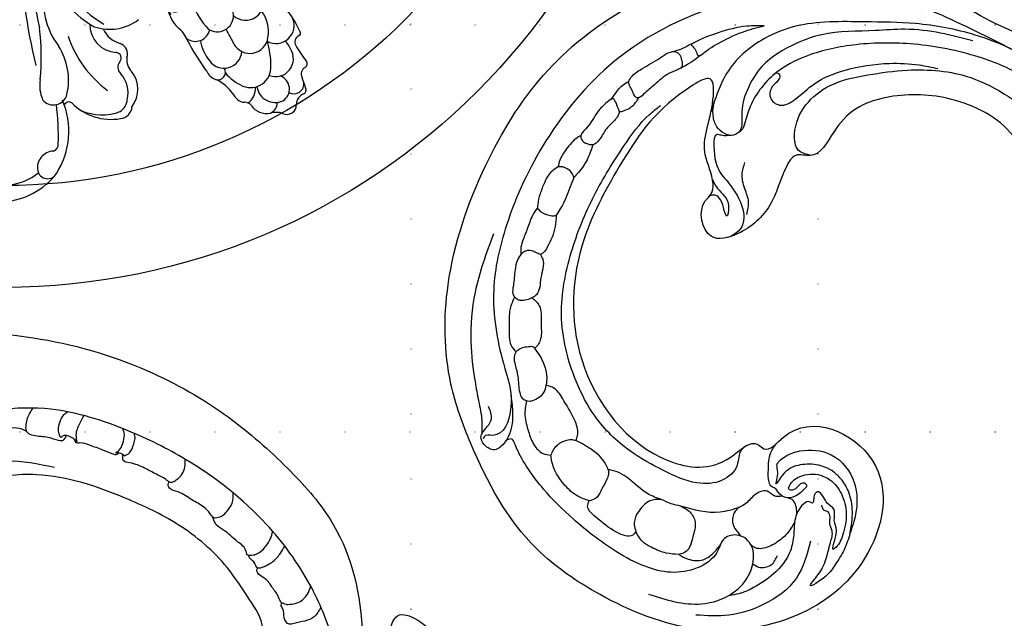
# Model space of a CAD drawing. Units: millimetres. Extents: x 2530 to 10090, y 2972 to 4754.
# Drawn here: x 8834 to 9076, y 3666 to 3813 of the extents above; entities that cross this region are included whole.
import ezdxf
from ezdxf.xclip import XClip

# ---------------------------------------------------------------- set-up
doc = ezdxf.new("R2010")
doc.units = ezdxf.units.MM
doc.header["$XCLIPFRAME"] = 2
doc.linetypes.add('ACAD_ISO03W100', pattern=[30, 12, -18])
doc.linetypes.add('DOT', pattern=[6.35, 0, -6.35])
doc.layers.add('格子', color=1, linetype='Continuous')

# ---------------------------------------------------------------- blocks, each defined once
blk = doc.blocks.new('格子')
at = {"layer": '格子', "linetype": 'DOT', "ltscale": 2.5}
for points in [[(1100, 0), (1100, -3000)], [(1200, 0), (1200, -3000)], [(0, -1200), (3000, -1200)], [(0, -1300), (3000, -1300)]]:
    blk.add_lwpolyline(points, dxfattribs=at)
blk = doc.blocks.new('*U19')
at = {"color": 8}
for centre, radius, start, end in [((-6.64, 1.04), 12.36, 103.7952, 128.6646), ((-11.04, 7.06), 5.18, 2.3546, 101.8516), ((-9.33, 12.09), 0.985, 34.4134, 105.2295), ((-6.38, 13.67), 2.37, 205.5742, 298.3902), ((138.48, -317.99), 359.55, 112.7644, 113.5622), ((-0.18, 12.77), 0.916, 37.6749, 120.9664), ((3.14, 14.61), 2.89, 206.3578, 281.9496), ((8.6, -12.73), 24.99, 84.4643, 101.2211), ((6.68, 7.8), 4.45, 300.7509, 84.0177), ((11.03, 11.45), 0.696, 347.4557, 91.5347), ((-1.77, -63.14), 75.54, 102.9947, 109.7206), ((-18.28, 8.42), 2.1, 50.0293, 103.0829), ((-15.97, 11.63), 1.87, 239.2146, 329.6086), ((0.71, 10.18), 2.17, 251.1984, 57.516), ((13.33, 11.16), 1.64, 175.0334, 271.1805), ((13.7, 38.62), 29.1, 269.3555, 278.4942), ((18.16, 8.8), 1.06, 1.45, 99.0259), ((-21.84, -0.46), 7.89, 56.6019, 122.6922), ((-1.15, -0.59), 9.17, 92.0658, 147.4064), ((-1.99, 4.17), 4.43, 287.4449, 83.4609), ((12.67, 2.22), 5.79, 82.463, 105.4746), ((13.74, 3.59), 4.37, 309.1182, 93.9996), ((20.94, 8.66), 1.73, 174.4719, 269.7872), ((-19.56, 3.61), 3.25, 292.7198, 50.638), ((-14.09, -5.87), 11.47, 62.9546, 103.5095), ((3.04, -1.38), 7.92, 48.8651, 98.9247), ((10.01, -57.41), 65.26, 78.0101, 80.3608), ((21.33, 4.44), 2.43, 299.5119, 67.8446), ((23.57, 5.34), 1.08, 355.1081, 90.5384), ((27.49, 4.84), 2.87, 171.8403, 237.8032), ((-11.37, 0.77), 4.36, 291.5277, 55.0823), ((5.55, 1.01), 4.48, 268.9555, 52.8643), ((3.17, -18.83), 23.56, 60.7001, 75.6898), ((20.16, -0.15), 3.42, 2.0633, 130.042), ((-21.87, 6.66), 7.02, 248.0969, 300.5336), ((-19.47, -2.52), 2.78, 287.08, 81.5061), ((-8.26, -15.29), 17.02, 63.4857, 86.1306), ((12.45, -2.77), 5.02, 307.7942, 63.3745), ((24.93, 0.33), 2.33, 303.1214, 63.6294), ((-2.55, -3.51), 3.93, 294.9367, 61.2668), ((19.06, 0.4), 4.54, 248.7786, 354.7073), ((21.87, -3.86), 2.81, 353.5392, 61.0436), ((29.85, -5.56), 5.37, 132.7831, 165.0528), ((-14.52, 6.25), 10.65, 255.617, 296.4527), ((-12.33, -5.88), 4.34, 271.8755, 42.3312), ((-0.02, -72.3), 69.05, 85.4403, 88.8388), ((5.61, -6.35), 4.39, 274.6581, 56.1725), ((15.25, -8.29), 4.57, 7.8499, 63.0258), ((20.32, -2.76), 4.57, 274.0863, 341.8736), ((-88.85, -102.75), 114.1, 53.4402, 56.8278), ((-22.09, 2.29), 8.21, 246.0701, 294.7643), ((-22.36, -8.29), 4.85, 325.6155, 40.0321), ((-4.83, 7.55), 15.14, 257.1085, 285.0665), ((-2.96, -9.55), 3.61, 293.1356, 47.7164), ((8.24, 3.56), 12.62, 280.6879, 305.2476), ((-12.52, -3.38), 6.85, 223.0088, 272.7334), ((-10.88, -10.93), 2.54, 286.0561, 50.7155), ((9.57, -10.33), 1.81, 310.8033, 94.6347), ((16.52, -6.57), 3.21, 261.4549, 325.7093), ((20.97, -9.31), 2.02, 99.313, 152.7352), ((-19.68, -9.39), 2.09, 234.7738, 307.0051), ((-17.74, -12.07), 1.22, 55.3124, 124.2501), ((-10.16, -1.93), 11.44, 233.0034, 278.0373), ((4.23, -1.49), 9.39, 247.2879, 280.6459), ((8.31, -8.92), 3.69, 263.4877, 311.3373), ((16.97, -20.44), 10.73, 94.9718, 125.4632), ((-7.2, -3.85), 9.84, 253.0916, 283.3633), ((-2.18, -19.39), 6.57, 80.2653, 114.6384), ((1.47, 41.2), 54.18, 267.3089, 276.8024)]:
    blk.add_arc(centre, radius, start, end, dxfattribs=at)
blk = doc.blocks.new('*U20')
at = {"color": 0, "linetype": 'ByBlock', "lineweight": -2, "transparency": 16777216, "rotation": 299.9999999999999}
blk.add_blockref('*U19', (3432.42, 1653.93), dxfattribs=at)
blk = doc.blocks.new('WC-99202')
at = {"color": 8}
for centre, radius, start, end in [((141.51, -76.97), 137.68, 181.8545, 193.8624), ((198.71, -57.33), 194.87, 187.7274, 192.8765), ((38.23, -76.51), 27.05, 195.2212, 239.5645), ((27.91, -94.13), 18.25, 168.4884, 217.1038), ((33.45, -80.4), 23.03, 221.0025, 240.6391), ((25.97, -89.35), 11.75, 251.0795, 307.0412), ((-47.93, -107.66), 57.09, 354.2013, 6.9448), ((27.92, -99.92), 6.85, 179.1811, 266.9771), ((30.34, -98.15), 6.66, 205.3203, 254.294), ((41.58, -94.16), 27.23, 198.4231, 233.6839), ((0.15, -113.64), 15.7, 347.2621, 32.7598), ((27.53, -107.16), 2.8, 340.1428, 68.7635), ((27.38, -108.14), 1.4, 318.046, 82.9833), ((34.27, -108.57), 4.13, 173.5776, 226.0726), ((30.06, -110.41), 2.11, 140.8957, 226.5124), ((17.77, -114.85), 9.01, 170.9278, 203.182), ((23.28, -116.77), 7.19, 347.0396, 42.1912), ((26.15, -115.82), 6.77, 321.5091, 39.1345), ((12.15, -116.28), 3.41, 218.3627, 346.1038), ((-3.58, -126.09), 19.5, 327.6427, 22.8959), ((26.49, -118.09), 3.81, 302.6462, 355.5647), ((-55.29, -127.63), 68.64, 358.6825, 6.7119), ((15.91, -120.12), 1.19, 50.8229, 156.0388), ((26.29, -109.7), 13.53, 224.5993, 279.7844), ((28.4, -120), 3.04, 273.6198, 359.2637), ((24.02, -109.27), 12.84, 246.835, 290.6071), ((11.78, -129.47), 1.57, 283.3623, 9.5746), ((12.35, -135.14), 4.14, 92.9444, 189.3396), ((-1.29, -125.59), 17.91, 225.8903, 322.381), ((-0.02, -125.89), 13.47, 244.2581, 308.962), ((10.71, -135.34), 2.48, 190.8515, 331.5633)]:
    blk.add_arc(centre, radius, start, end, dxfattribs=at)
blk.add_blockref('*U20', (-3375.66, -1752.17))
blk = doc.blocks.new('WC-99204')
at = {"color": 8}
for radius in [164.5, 139.5]:
    blk.add_circle((0, 0), radius, dxfattribs=at)
blk = doc.blocks.new('WC-99203')
at = {"color": 7}
for points in [[(-539.58, 254.7), (-539.62, 251.61), (-542.82, 250.99), (-556.9, 244.57), (-559.68, 238.06), (-550.75, 230.59), (-543.95, 228.74), (-542.8, 226.06), (-544.07, 223.85), (-546.52, 220.63), (-548.55, 212.07), (-546.36, 205.07), (-543.03, 200.81), (-542.43, 199.21), (-544.64, 197), (-546.84, 188.99), (-545.49, 182.24), (-542.99, 178.67), (-537.44, 181.15), (-530.8, 181.38), (-520.91, 185.7), (-516.43, 189.89), (-515.5, 187.05), (-511.39, 184.68), (-509.32, 185.87), (-506.59, 189.65), (-500.29, 187.88), (-496.67, 180.29), (-495.11, 171.8), (-499.21, 152.36), (-507.37, 142.04), (-520.94, 131.77), (-533.54, 131.77), (-538.14, 133.57), (-542.03, 131.88), (-543.26, 127.28), (-545.06, 126.8), (-549.55, 127.3), (-554.48, 126.45), (-558.34, 127.49), (-561.83, 125.82), (-563.4, 119.95), (-561.24, 117.79), (-558.66, 117.67), (-555.12, 113.58), (-551.4, 109.85), (-553.61, 107.56), (-556.75, 104.26), (-558.87, 98.72), (-558.01, 94.37), (-555.64, 89.66), (-555.49, 85.69), (-559.64, 83.22), (-565.46, 78.97), (-567.34, 70.33), (-565.08, 63.55), (-564.25, 58.24), (-567.13, 55.03), (-568.93, 49.52), (-568.75, 41.23), (-566.22, 36.76), (-565.4, 32.94), (-568.34, 26.43), (-567.69, 14.21), (-563.59, 8.86), (-561.79, 6.81), (-562.29, 0.61), (-557.78, -9.46), (-553.07, -10.71), (-550.1, -22.42), (-542.62, -28.42), (-533.83, -25.4), (-530.67, -21.52), (-523.24, -25.53), (-513.68, -29.09), (-505.47, -28.16), (-494.38, -24.68), (-492.08, -29.13), (-486.79, -40.41), (-476.76, -54.3), (-470.64, -62.32), (-465.02, -67.87), (-460.92, -69.65), (-458.8, -68.83), (-456.23, -71.4), (-447.9, -77.58), (-440.65, -79.56), (-437.43, -80.63), (-434.13, -81.51), (-422.54, -82.68), (-389.85, -77.32), (-358.29, -48.03), (-354.3, -44.88), (-348.44, -46.66), (-346.35, -51.59), (-345.62, -58.83), (-339.29, -53.64), (-340.04, -43.54), (-342.48, -38.48), (-350.58, -33.75), (-356.51, -32.73), (-353.56, -22.82), (-349.65, -15.2), (-345.05, -9.09), (-340.93, -7.79), (-338, -10.7), (-334.51, -12.86), (-332.74, -13.33), (-332.7, -15.95), (-332.33, -27.29), (-324.99, -40.18), (-315.57, -46.91), (-304.32, -47.58), (-304.13, -43.67), (-303.28, -39.29), (-300.09, -38.9), (-297.58, -42.14), (-280.59, -64.22), (-266.43, -72.1), (-248.47, -78.57), (-225.42, -82.11), (-196.53, -79.56), (-169.94, -70.33), (-155.87, -61.95), (-139.42, -45.92), (-129.96, -29.62), (-123.15, -17.29), (-119.48, -13.32), (-115.38, -20.79), (-113.03, -31.05), (-105.96, -48.6), (-91.81, -64.72), (-69.08, -77.88), (-43.32, -83.16), (-12.55, -81.23), (9.96, -71.81), (21.85, -62), (40.16, -37.59), (45.04, -18.99), (44.35, 6.26), (32.35, 27.95), (13.4, 38.45), (-9.82, 31.5), (-7.29, 9.11), (-2.9, 5.66), (-3.31, 4.03), (2.12, -1.34), (8.29, -15.04), (-7.2, -43.99), (-35.09, -54.1), (-56.01, -52.22), (-79.9, -42.79), (-82.9, -39.36), (-78.4, -36.87), (-65.07, -33.78), (-59.1, -29.41), (-56.68, -28.94), (-54.49, -29.71), (-46.92, -25.24), (-49.88, -19.34), (-59.24, -14.51), (-69.7, -14.1), (-72.94, -12.98), (-74.17, -9.65), (-81.65, -6.34), (-88.8, -3.37), (-95.1, 4.14), (-99.66, 18.77), (-96.05, 36.12), (-87.04, 43.29), (-79.63, 44.75), (-74.45, 46.91), (-74.55, 58.99), (-86.98, 65.95), (-98.72, 62.98), (-101.83, 60.81), (-103.61, 61.16), (-104.32, 63.11), (-103.86, 72.14), (-102.43, 87.21), (-99.41, 96.8), (-90.22, 97.46), (-82.1, 90.66), (-59.48, 90.39), (-50.36, 94.79), (-49.21, 97.09), (-45.65, 100.21), (-46.62, 105.78), (-49.8, 104.94), (-54.22, 104.1), (-58.1, 107.08), (-61.28, 112.55), (-65.56, 117.55), (-62.26, 121.67), (-62.83, 126.25), (-61.88, 129.79), (-61.88, 135.64), (-58.12, 137.7), (-52.22, 133.35), (-40.4, 129.73), (-36.75, 129.99), (-36.75, 124.63), (-31.91, 109.34), (-20.73, 95.85), (1.82, 87.77), (25.73, 94.83), (41.83, 106.79), (54.83, 128.06), (61.56, 154.24), (62.27, 174.45), (59.75, 192.02), (58.99, 197.78), (59.57, 199.55), (55.4, 211.41), (51.69, 214.64), (48.12, 221.65), (41.29, 231.64), (43.77, 234.73), (45.15, 242.51), (36.4, 254.29), (27.16, 268.35), (17.83, 272.36), (10.78, 281.72), (-0.33, 287.97), (-7.45, 294.69), (-17.74, 296.46), (-23.34, 301.99), (-31, 304.54), (-37.16, 305.27), (-41.05, 309.58), (-41.12, 312.46), (-38.72, 315.88), (-40.29, 318.35), (-44.87, 321.94), (-48.94, 327.89), (-49.36, 329.92), (-47.04, 331.78), (-39.15, 341.08), (-39.68, 354.85), (-41.81, 358.22), (-35.45, 362.65), (-29.11, 370.32), (-31.87, 372.66), (-39.95, 374.92), (-43.59, 376.6), (-43.32, 379.51), (-38.84, 383.91), (-36.3, 389.09), (-40.23, 394.56), (-46.21, 392.77), (-51.51, 390.77), (-54.9, 390.03), (-56.08, 400.02), (-56.97, 411.49), (-62.06, 419.65), (-69.48, 417.43), (-72.6, 411.21), (-75.12, 411.54), (-76.03, 415.69), (-77.6, 423.4), (-84.27, 422.39), (-92.87, 414.67), (-96.86, 410.02), (-101.7, 410.26), (-109.94, 409.63), (-118.95, 402.8), (-120.16, 400.21), (-123.28, 395.7), (-127.43, 390.89), (-133.31, 383.9), (-134.1, 375.75), (-133.53, 368.01), (-135.66, 365.88), (-137.47, 359.12), (-138.69, 349.88), (-134.21, 338.29), (-130.11, 333.3), (-119.71, 329.05), (-113.8, 323.27), (-117.01, 315.92), (-129.57, 308.11), (-139.58, 306.13), (-141.71, 306.2), (-142.75, 308.18), (-141.65, 310.69), (-142.91, 321.87), (-148.32, 329.23), (-152.08, 335.4), (-161.19, 325.43), (-157.24, 313.06), (-155.7, 307.43), (-165.71, 299.47), (-177.62, 295.39), (-187.26, 291.3), (-190.08, 290.08), (-193.1, 291.63), (-193.02, 294.08), (-195.45, 304.11), (-197.14, 306.88), (-197.35, 311.11), (-205.62, 309.06), (-213.04, 302.17), (-215.8, 298.24), (-218.95, 297.86), (-228.87, 282.29), (-235.69, 274), (-243.51, 270.28), (-256.79, 269.24), (-262.83, 262.28), (-264.65, 253.28), (-265.8, 245.27), (-270.71, 249.15), (-280.77, 254.03), (-283.02, 249.62), (-280.43, 239.93), (-279.73, 232.82), (-285.79, 225.67), (-290.13, 214.82), (-293.21, 211.96), (-295.13, 209.19), (-303.78, 216.35), (-303.34, 222.35), (-300.07, 225.79), (-303.19, 231.95), (-309.65, 229.33), (-312.84, 221.25), (-316.24, 223.76), (-324.11, 229.55), (-334.61, 226.88), (-332.21, 216.3), (-326.3, 212.59), (-319.81, 210.97), (-319.86, 208.35), (-322.31, 205.54), (-321.6, 202.28), (-323.76, 199.12), (-329.01, 199.93), (-351.79, 203.85), (-383.65, 202.83), (-390.88, 201.8), (-396.76, 202.41), (-393.53, 208.32), (-395.56, 210.06), (-393.08, 212.27), (-386.75, 223.6), (-386.03, 231.87), (-393.92, 237.38), (-412.24, 230.76), (-414.04, 229.07), (-417.29, 228.38), (-423.52, 213.72), (-443.03, 199.8), (-456.34, 201.41), (-470.24, 206.77), (-474.75, 211.77), (-474.71, 214.32), (-470.82, 214.66), (-465.81, 220.29), (-469.2, 225.98), (-475.3, 231.42), (-473.06, 238.41), (-466.13, 245.68), (-460.02, 262.46), (-482.49, 268.92), (-488.62, 262.84), (-493.53, 264.86), (-501.26, 266.67), (-508.48, 278.36), (-519.47, 279.69), (-524.12, 270.13), (-531.78, 272.77), (-539.49, 276.56), (-545.84, 271.72), (-543.98, 261.29), (-539.58, 254.7)], [(-260.37, 133.74), (-259.27, 134.87), (-257.43, 134.93), (-257.01, 134.39), (-254.78, 132.11), (-249.13, 128.14), (-237.58, 127.55), (-231.16, 130.55), (-228.6, 133.97), (-227.43, 135.98), (-226.3, 135.32), (-223.05, 136.2), (-220.17, 135.84), (-216.57, 133.76), (-211.13, 126.27), (-202.65, 122.33), (-190.54, 120.39), (-183.59, 124.4), (-181.57, 126.75), (-178.99, 127.76), (-176.58, 130.81), (-174.84, 132.83), (-173.55, 135.06), (-173.03, 135.97), (-170.82, 135.38), (-167.52, 133.47), (-165.51, 132.08), (-161.75, 132.63), (-159.36, 133.56), (-157.1, 134.64), (-156.5, 134.04), (-156.36, 133.35), (-155.68, 132.35), (-155.68, 132.12), (-157.29, 128.54), (-159.76, 124.09), (-162.31, 118.61), (-163.63, 112.58), (-163.44, 110.27), (-162.01, 106.8), (-161.58, 106.05), (-162.17, 105.71), (-163.03, 104.21), (-163.66, 104.05), (-167.26, 104.05), (-182.89, 103.29), (-193.83, 98.86), (-201.44, 92.6), (-207.63, 81.96), (-209.29, 74.44), (-208.56, 66.97), (-203.97, 58.75), (-201.26, 55.47), (-197.82, 52.51), (-195.69, 50.49), (-194.83, 48.66), (-195.66, 46.14), (-196.95, 44.66), (-198.58, 43.08), (-199.18, 41.01), (-199.15, 39.54), (-196.34, 39.45), (-193.55, 40.19), (-190.78, 39.45), (-184.58, 40.11), (-181.62, 42.67), (-179.36, 47.12), (-178.66, 51.79), (-179.04, 55), (-179.93, 57.62), (-181.23, 59.9), (-183.36, 63.49), (-181.8, 64.64), (-178.61, 64.7), (-175.22, 65.6), (-172.57, 67.14), (-170.95, 68.07), (-168.35, 68.07), (-163.91, 68.32), (-154.95, 64.48), (-147.04, 56.57), (-143.08, 49.7), (-139.95, 33.51), (-141.58, 8.97), (-143.93, 0.2), (-146.58, -4.4), (-148.68, -5.61), (-151.1, -5.61), (-152.24, -4.13), (-154.09, -3.27), (-154.38, -1.47), (-156.18, 3.36), (-158.82, 6.54), (-162.43, 8.47), (-165.19, 8.46), (-166.7, 7.62), (-168.82, 8.75), (-170.98, 11.29), (-175.25, 14.31), (-178.05, 15.06), (-181.47, 15.06), (-183.17, 16.77), (-187.02, 17.8), (-189.87, 17.88), (-190.46, 15.28), (-189.4, 13.33), (-188.73, 11.49), (-188.04, 10.94), (-188.54, 10.07), (-189.22, 7.55), (-189.84, 5.24), (-188.82, -0.1), (-186.43, -3.48), (-185.45, -4.04), (-184.62, -4.52), (-185.59, -5.09), (-187.58, -6.58), (-188.16, -7.16), (-186.93, -9.35), (-185.23, -11.1), (-183.64, -11.83), (-183.37, -12.31), (-185.17, -12.8), (-186.15, -13.78), (-186.27, -14.2), (-187.72, -13.81), (-189.25, -14.22), (-190.29, -16.03), (-190.29, -20.39), (-189.1, -26.68), (-190.62, -32.36), (-197.45, -41.77), (-209.37, -48.46), (-231.8, -50.94), (-246.27, -49.52), (-261.3, -44.03), (-269.11, -38.77), (-274.75, -33.14), (-275.55, -30.53), (-276.11, -28.94), (-274.8, -26.94), (-272.75, -24.41), (-271.45, -20.6), (-272.52, -14.5), (-275.32, -10.99), (-276.39, -8.39), (-275.83, -7), (-271.6, -3.52), (-259.44, 3.66), (-252.9, 8.45), (-250.12, 10.41), (-249.42, 11.9), (-246.59, 12.86), (-248.4, 16.48), (-254.35, 16.97), (-259.18, 15.28), (-265.28, 16.03), (-269.67, 20.28), (-273.31, 23.35), (-274.99, 23.84), (-275.71, 24.86), (-277.09, 26.71), (-276.14, 28.02), (-274.05, 32.47), (-271.77, 36.3), (-267.95, 39.97), (-266.76, 43.11), (-266.5, 46.34), (-267.17, 48.79), (-268.88, 50.25), (-270.55, 48.64), (-271.29, 46.79), (-274.1, 46.3), (-275.87, 45.73), (-282.13, 47.15), (-287.8, 47.15), (-294.8, 45.23), (-299.76, 41.84), (-302.26, 38.71), (-304.21, 36.6), (-306.69, 35.74), (-308.45, 36.52), (-311.03, 38.13), (-313.54, 40.65), (-316.17, 42.35), (-317.95, 44.2), (-318.05, 44.98), (-317.55, 45.92), (-316.8, 47.05), (-316.31, 47.05), (-310.64, 49.02), (-309, 51.12), (-306.32, 53.51), (-303.61, 60.54), (-303.6, 62.38), (-303.44, 64.19), (-302.06, 65.01), (-300.55, 66.11), (-298.21, 65.9), (-288.74, 67.35), (-285.19, 69.42), (-284.26, 72.75), (-284.24, 76.03), (-287.14, 78.3), (-287.14, 79.85), (-288.09, 81.87), (-287.32, 83.45), (-285.18, 85.45), (-277.89, 90.03), (-270.21, 96.97), (-263.33, 108.89), (-260.58, 119.13), (-259.65, 129), (-260.37, 133.74)]]:
    blk.add_spline(points, degree=3, dxfattribs=at)
at = {"color": 8}
for points in [[(-135.62, -8.88), (-130.77, 3.01), (-126.6, 22.47), (-128.54, 43.95), (-133.15, 56.73), (-138.96, 65.59)], [(-135.85, 65.17), (-134.92, 64.25), (-134.54, 62.81), (-134.86, 60.46), (-132.58, 58.81), (-129.44, 56.58), (-120.98, 35.7), (-121.94, 12.81), (-126.87, -5.59), (-134.88, -22.56), (-141.08, -33.76), (-155.52, -53.33), (-167.41, -63.23)], [(-100.39, 61.47), (-107.92, 52.33), (-113.43, 40.5), (-116.39, 26.72), (-116.39, 17.52), (-113.74, 2.82), (-109.67, -8.91), (-102.38, -24.62), (-97, -30.44), (-85.59, -36.06), (-80.64, -36.45), (-75.43, -36.26)], [(-81.23, 47.89), (-80.61, 52.47), (-84.91, 55.78), (-93.01, 55.56), (-101.23, 50.77), (-108.39, 40.86), (-111.08, 32.45), (-111.6, 19.32), (-108.62, 3.4), (-103.26, -9.65), (-96.34, -19.63), (-90.37, -24.66), (-85.53, -26.79), (-80.16, -27.73), (-75.54, -27.48), (-73.8, -27.65), (-73.09, -28.17)], [(-74.33, -9.35), (-74.4, -12.86), (-77.67, -15.1), (-85.41, -15.1), (-91.89, -11.36), (-97.75, -3.57), (-102.34, 5.05), (-106.23, 20.27), (-105.24, 30.58), (-102.43, 39.38), (-88.93, 50.85), (-85.05, 50.74), (-84.29, 49.36)], [(8.97, 32.9), (4.03, 32.46), (-2.96, 29.5), (-7.44, 21.62), (-5.55, 14.09), (-2.79, 11.08), (-0.23, 10.13), (1.24, 10.9), (4.13, 11.55), (1.6, 12.24), (-2.08, 14.97), (-3.85, 19.09), (-3.72, 23.72), (-2.63, 26.25), (-0.41, 28.95), (3.66, 31.49), (8.97, 32.9)], [(8.97, 32.9), (13.23, 32.97), (17.23, 32.3), (20.97, 31.06), (24.37, 28.37), (21.68, 29.09), (17.01, 29.67), (12.73, 29.21), (9.92, 28.56), (8.43, 27.38), (6.85, 26.86), (5.94, 25.96), (5.94, 24.96), (4.95, 23.96)], [(2.38, 18.66), (1.89, 18.8), (1.45, 18.03), (1.94, 17.17), (3.95, 16.01), (4.22, 15.02), (2.44, 15.02), (-0.1, 16.84), (-1.42, 19.13), (-1.42, 24.09), (1.01, 27.81), (5.34, 30.51), (10.44, 31.37), (12.45, 31.21), (14.01, 30.49), (9.53, 29.57), (7.35, 28.15), (4.84, 27.1), (3.98, 25.01), (2.96, 23.64), (2.34, 21.65), (3, 21.36), (4.55, 21.59), (5.31, 21.58), (5.25, 21), (6.32, 19.62), (10.82, 19.11), (14.2, 20.09), (18.18, 20.75), (24.94, 18.95), (29.85, 15.58), (32.58, 12.76), (33.77, 10.7)], [(-116.31, 27.56), (-118, 7), (-118.02, -4.5), (-117.28, -12.46), (-116.5, -17.14)], [(14.21, 24.54), (23.9, 24.54), (32.78, 19.41), (38.36, 12.34), (41.25, 4.75)], [(-114.84, 17.52), (-113.78, 9.41), (-111.51, 0.93), (-108.61, -5.72), (-102.9, -17.69), (-98.78, -22.62), (-90.31, -28.58), (-83.68, -29.86), (-77.35, -28.9), (-73.73, -27.93), (-72.1, -29.04), (-72.55, -33.56), (-74.73, -35.41), (-76.34, -36.04), (-78.13, -36.4)], [(2.38, 18.66), (5.25, 17.01), (6.39, 15.02), (5.8, 12.8), (5.2, 11.77), (5.13, 10.78), (4.34, 9.83), (1.52, 8.53), (-2.6, 7.58), (-5, 7.97)], [(8.96, 18.94), (7.4, 18.07), (6.4, 16.97), (6.3, 15.43)], [(11.22, 19.2), (14.45, 18.49), (17.69, 16.69), (20.19, 14.01), (20.61, 12.46), (20.2, 11.07)], [(24.49, 13.29), (24.71, 14.88), (23.01, 17.62), (20.39, 18.2)], [(6.35, 14.05), (7.02, 12.17), (6.57, 10.18), (8.65, 7.58), (11.59, 6.14), (13.28, 4.85), (16.35, 4.81), (17.74, 5.77), (18.58, 7.05), (19.16, 8.05)], [(40.69, -7.95), (38.2, 5.04), (32.92, 11.32), (26.69, 13.41), (20.15, 11.02), (19.3, 7.05), (21.61, 4.37), (24.3, 4.13), (33.38, -3.96), (34.58, -10.32), (33.95, -18.09), (30.02, -31.97), (25.87, -41.27), (19.44, -50.47), (18.13, -51.77), (17.24, -53.19), (17.59, -53.79), (17.93, -54.16)], [(-90.1, -24.81), (-90.17, -23.97), (-89.22, -23.54), (-87.01, -24.31), (-83.96, -23.91), (-83.06, -21.12), (-85.79, -18.04), (-91.03, -15.02), (-96.71, -9.34), (-102.32, 0.38), (-104.58, 7.32), (-105.42, 11.94)], [(12.76, 5.19), (15.56, 1.21), (17.63, -8.31)], [(-117.05, 3.29), (-116.1, -6.54), (-110.37, -27.93), (-103.76, -39.38), (-80.11, -61.9), (-54.16, -71.52), (-31.36, -73.11), (-15.35, -70.32), (0.52, -61.64), (10.52, -55.87), (18.03, -57.7), (19.1, -59.54), (19.69, -59.54)], [(28.91, -4.51), (29.12, -1.96), (27.94, 1.51), (25.52, 3.27), (22.92, 4.16)], [(-2.15, 1.45), (-0.54, 0.6), (3.26, 0.97), (8.01, -1.09), (10.86, -6.67), (10.99, -15.45), (9.49, -24.74), (4.61, -35.9), (-1.74, -43.35), (-15.69, -52.58), (-30.85, -55.86), (-45.93, -55.63), (-60.02, -53.17), (-69.36, -50.14), (-72.42, -48.37)], [(17.63, -8.31), (18.16, -5.69), (19.96, -3.67), (23.51, -2.86), (27.58, -3.1), (28.91, -4.51)], [(28.91, -4.51), (29.65, -7.5), (29.7, -11.29), (29.31, -13.51), (27.44, -16.37)], [(17.63, -8.31), (17.9, -10.71), (17.83, -13.37)], [(-275.94, -28.31), (-279.32, -30.42), (-289.14, -30.27), (-293.68, -25.06), (-292.83, -16.44), (-289.53, -13.19), (-285.69, -12), (-280.8, -12.92), (-278.85, -14.76), (-277.97, -17.85), (-278, -19.29), (-277.38, -18.67), (-276.68, -16.07), (-277.62, -13.46), (-280.68, -10.83), (-286.67, -9.91), (-291.86, -11.67), (-295.29, -15.36), (-296.82, -20.47), (-296.34, -27.97), (-292, -36.45), (-281.77, -47.44), (-266.41, -57.45), (-242.2, -65.16), (-226.51, -66.62), (-206.9, -64.74), (-194.89, -59.82), (-184.76, -52.12), (-177.59, -41.76), (-176.77, -36.56), (-176.07, -33.45), (-173.86, -30.64), (-170.64, -30.41), (-168.4, -31.92)], [(17.83, -13.37), (17.74, -16.95), (15.9, -22.8), (15.62, -27.82), (15.71, -28.16)], [(17.83, -13.37), (19.15, -15.88), (20.79, -16.93), (26.06, -17.33), (27.44, -16.37)], [(27.44, -16.37), (28.48, -16.76), (29.3, -20.6), (27.62, -26.95), (25.93, -29.65), (24.5, -29.8)], [(-71.86, -29.46), (-70.98, -31.78), (-70.75, -32.86), (-67.92, -32.58), (-62.01, -28.29), (-60.86, -26.24), (-58.08, -22.32), (-54.73, -19.64), (-51.84, -19.02), (-48.72, -20.61)], [(-55.07, -18.99), (-58.18, -19.71), (-60.75, -21.67), (-64.23, -23.69), (-66.79, -23.98)], [(-60.04, -29.91), (-58.45, -27.98), (-55.42, -23.9), (-52.87, -23.43), (-53.96, -24.46), (-56.07, -26.23), (-56.71, -27.93), (-55.99, -29.13)], [(15.71, -28.16), (14.67, -29.2), (12.51, -33.91), (11.86, -38.16)], [(15.71, -28.16), (16.16, -27.9), (17, -27.68), (19.69, -27.82), (21.24, -28), (23.41, -28.54), (24.5, -29.8)], [(-212.82, -51.69), (-201.18, -48.83), (-190.16, -39.61), (-187.89, -33.24), (-188.27, -30.55)], [(24.5, -29.8), (24.44, -32.82), (23.11, -36.73), (18.57, -41.97), (17.45, -42.58)], [(-99.82, -31.67), (-96.51, -36.11), (-91.76, -40.62), (-89.1, -42.63), (-87.23, -44.2), (-88.47, -45.54), (-89.18, -46.68), (-89.77, -46.29), (-94.22, -41.57), (-98.24, -35.57), (-99.82, -31.67)], [(-286.27, -43.26), (-285.57, -40.41), (-281.56, -37.13), (-280.56, -36.56), (-278.78, -37.58), (-277.66, -39.52), (-276.98, -40.2), (-276.98, -40.83)], [(11.86, -38.16), (10.6, -38.22), (7.64, -39.93), (3.79, -44.43), (1.8, -47.87), (1.8, -49.86)], [(11.86, -38.16), (12.12, -39.26), (12.92, -40.61), (13.91, -41.59), (14.59, -42.01), (16.06, -42.58), (17.45, -42.58)], [(-278.12, -40.83), (-279.7, -41.57), (-281.06, -42.76), (-282.04, -44.99), (-282.09, -47.16)], [(-278.12, -40.83), (-276.77, -40.84), (-275.72, -41.77), (-273.38, -43.48), (-271.1, -44.79), (-268.36, -45.94), (-268.26, -46.64)], [(7.1, -53.01), (10.66, -52.05), (13.98, -49.84), (16.6, -47.32), (17.72, -44.61), (17.45, -42.58)], [(-87.61, -43.58), (-85.93, -44.54), (-83.96, -46.03), (-82.61, -47.17)], [(-269.75, -47.58), (-271.05, -49.14), (-272.17, -51.79), (-272.59, -54.05)], [(-269.75, -47.58), (-268.11, -46.67), (-267.31, -47.39), (-265.57, -48.26), (-265.13, -48.69)], [(-89.28, -46.65), (-88.72, -47.22), (-88.25, -47.6), (-86.69, -49.18), (-85.78, -50.47)], [(-83.93, -47.08), (-84.51, -47.44), (-85.99, -48.93), (-86.07, -49.44), (-83.31, -52.69), (-79.19, -55.9), (-76.19, -57.64), (-74.74, -57.64), (-73.83, -56.72), (-72.88, -55.78), (-72.09, -54.41), (-73.52, -53.25), (-76.66, -51.62), (-80.47, -49.29), (-82.24, -47.52), (-83.21, -46.9), (-83.93, -47.08)], [(-266.26, -49.24), (-267.21, -50.19), (-268.09, -51.81), (-268.65, -54.46), (-268.55, -56.35)], [(-266.26, -49.24), (-264.61, -48.79), (-264.19, -49.42), (-261.49, -50.84), (-257.16, -52.3), (-254.97, -52.89), (-253.52, -54.35)], [(1.8, -49.86), (0.72, -50.08), (-1.82, -51.39), (-4.54, -54.11), (-5.66, -55.76)], [(-3.24, -59.74), (-1.87, -59.73), (-0.15, -58.79), (2.29, -57.16), (5.84, -55.29), (6.87, -54.26), (6.87, -52.16), (6.73, -51.9), (5.57, -50.75), (3.95, -49.81), (1.8, -49.86)], [(-255.12, -54.92), (-255.77, -55.81), (-256.39, -57.25), (-256.67, -59.94), (-256.06, -61.7)], [(-255.12, -54.92), (-253.89, -54.27), (-252.66, -54.85), (-250.56, -55.84), (-247.21, -56.44), (-243.36, -57.02), (-241.01, -57.14), (-240.44, -57.88), (-240.39, -58.53)], [(-67.35, -57.22), (-67.9, -56.43), (-70.87, -54.36), (-72.26, -54.06)], [(-16.98, -60.85), (-15.81, -58.48), (-12.14, -56.61), (-8.33, -55.24), (-7, -55.29), (-5.66, -55.76)], [(7.03, -57.18), (13.98, -54.23), (19.86, -54.82), (20.93, -55.63), (20.89, -58.86), (19.46, -60.24), (16.5, -59.72), (14.36, -59.45), (11.8, -61.21)], [(-212.73, -60.1), (-212.28, -58.55), (-210.2, -58.18), (-206.49, -57.45), (-203.36, -57.45), (-202.67, -58.65), (-202.38, -61.83), (-202.67, -63.43)], [(-203.29, -57.52), (-201.99, -57.6), (-199.46, -56.91), (-198.67, -56.45)], [(-69.57, -60.18), (-71.75, -59.66), (-74.82, -58.09), (-75.16, -57.76)], [(-67.35, -57.22), (-68.9, -58.65), (-69.74, -59.83), (-68.45, -60.92), (-66.01, -62.05), (-60.33, -63.49), (-58.46, -63.96), (-57.42, -63.12), (-57.16, -61.91)], [(-67.35, -57.22), (-66.39, -57.25), (-64.92, -57.59), (-62.33, -58.71), (-59.13, -59.38), (-57.39, -60.45), (-57.16, -61.91)], [(-5.66, -55.76), (-5.81, -56.33), (-5.59, -56.98), (-4.85, -58.34), (-3.81, -59.37), (-3.24, -59.74)], [(-241.5, -59.08), (-242.18, -60.15), (-242.76, -62.04), (-242.58, -63.78), (-242.03, -65.19)], [(-241.5, -59.08), (-240.88, -58.55), (-239.67, -58.73), (-236.79, -59.18), (-233.56, -59.52), (-229.71, -59.43), (-227.98, -59.42), (-227.54, -60.21), (-227.41, -60.7)], [(-227.86, -60.54), (-227.45, -60.69), (-226.22, -60.69), (-225.54, -60.43)], [(-225.54, -60.43), (-226.18, -61.42), (-226.31, -63.87), (-225.84, -65.72), (-225.04, -66.65)], [(-226.33, -60.74), (-226.01, -60.19), (-225.09, -59.94), (-222.45, -59.94), (-218.93, -59.94), (-216.5, -59.57), (-215.55, -59.32), (-214.97, -59.9)], [(-215.77, -59.63), (-214.42, -60.05), (-213.05, -60.15), (-212.03, -59.76), (-211.65, -59.11)], [(-215.77, -59.63), (-214.99, -61.07), (-214.75, -64.04), (-215.05, -66.21)], [(-211.65, -59.11), (-210.95, -59.81), (-210.08, -62.45), (-210.38, -64.73), (-210.89, -65.62)], [(-57.45, -60.45), (-55.67, -60.34), (-49.9, -61.25), (-48.26, -61.88)], [(-28.23, -75.33), (-13.21, -74.4), (-1.41, -70.96), (7.25, -66.51), (11.4, -63.98), (15.57, -61.51), (18.75, -60.33)], [(-27.62, -62.75), (-26.78, -61.82), (-22.37, -60.59), (-18.08, -60.13), (-16.98, -60.85)], [(-15.6, -64.91), (-12.56, -64.91), (-7.87, -63.33), (-4.32, -61.52), (-3.24, -59.74)], [(-227.86, -60.54), (-228.75, -61.7), (-228.92, -64.12), (-228.75, -65.49), (-228.12, -66.57)], [(-48.26, -61.88), (-49.23, -62.88), (-49.72, -64.7), (-49.68, -65.44), (-49.29, -66.4)], [(-48.26, -61.88), (-47.18, -61.88), (-39.85, -62.23), (-38.02, -62.61)], [(-37.89, -62.61), (-37.47, -63.54), (-37.32, -64.92), (-37.32, -65.64), (-37.51, -66.53), (-38.13, -67.54)], [(-38.02, -62.61), (-35.36, -61.84), (-29.91, -61.84), (-28.32, -62.25), (-27.62, -62.75)], [(-27.62, -62.75), (-27.71, -63.94), (-27.72, -65.1), (-27.27, -66.3), (-26.48, -66.97), (-26.06, -67.24)], [(-16.98, -60.85), (-16.26, -61.58), (-15.5, -62.88), (-15.28, -63.72), (-15.6, -64.91)], [(-58.55, -63.97), (-57.32, -64.87), (-53.57, -66.25), (-50.95, -66.63), (-49.29, -66.4)], [(-26.06, -67.24), (-24.33, -67.54), (-21.89, -67.21), (-18.05, -66.18), (-16.26, -65.6), (-15.6, -64.91)], [(-49.29, -66.4), (-47.7, -67.52), (-44.45, -68.18), (-41.49, -68.18), (-38.87, -67.79), (-38.13, -67.54)], [(-38.13, -67.54), (-35.91, -68.02), (-32.36, -68.02), (-29.12, -68.02), (-27.15, -67.73), (-26.06, -67.24)]]:
    blk.add_spline(points, degree=3, dxfattribs=at)

msp = doc.modelspace()

# ---------------------------------------------------------------- linework, layer by layer
at = {"color": 8, "linetype": 'ACAD_ISO03W100'}
msp.add_circle((8830.01, 3911.83), 667.47, dxfattribs=at)

# ---------------------------------------------------------------- block references
at = {"color": 179, "true_color": 0x222249}
ref = msp.add_blockref('格子', (7830.01, 5011.83), dxfattribs=at)
XClip(ref).set_block_clipping_path([(348.9064722096, -1751.0935277903), (1651.0935277903, -448.9064722097)])
at = {"color": 1}
for p, rotation in [((9010.42, 3707.03), 248.9132234909042), ((8625.21, 3731.41), 158.9132234909042)]:
    msp.add_blockref('WC-99203', p, dxfattribs=dict(at, rotation=rotation))
for name in ['WC-99204', 'WC-99202']:
    msp.add_blockref(name, (8830.01, 3911.83))

doc.saveas('drawing.dxf')
